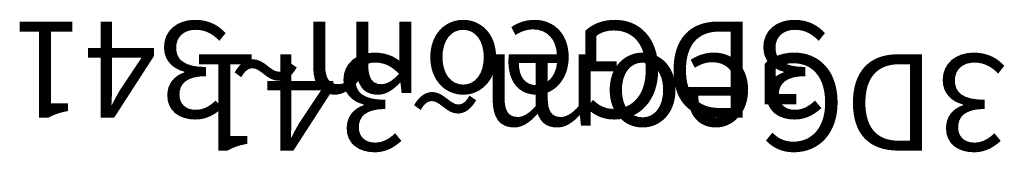
# Model space of a CAD drawing. Units: centimetres. Extents: x -335 to 335, y -600 to 603.
# Drawn here: x -4 to -2, y -130 to -130 of the extents above; entities that cross this region are included whole.
import ezdxf

# ---------------------------------------------------------------- set-up
doc = ezdxf.new("R2010")
doc.units = ezdxf.units.CM
doc.header["$LTSCALE"] = 2.54
doc.layers.get('0').update_dxf_attribs({"true_color": 0xff5454})

# ---------------------------------------------------------------- blocks, each defined once
blk = doc.blocks.new('3DGeom~341_Defintion#2')
blk = doc.blocks.new('Group1255#1')
at = {"color": 0, "extrusion": (-4.90176e-62, -1, 6.12323e-17)}
ref = blk.add_blockref('3DGeom~341_Defintion#2', (-2, -169, 56.975), dxfattribs=dict(at, xscale=0.01771653496374296, yscale=0.01771653496374296, zscale=0.01771653496374296))
ref.add_attrib('Skp_ComponentInstanceName', '3DGeom~341', (0, 0), dxfattribs={"height": 0.2})
blk = doc.blocks.new('3DGeom~341_Defintion')
at = {"color": 0, "extrusion": (8.46546e-47, 1, 6.12323e-17), "xscale": 56.44444593971161, "yscale": 56.44444593971161, "zscale": 56.44444593971161, "rotation": 180}
blk.add_blockref('Group1255#1', (-133.97, -3212.08, 9539.96), dxfattribs=at)
blk = doc.blocks.new('Group1255')
at = {"color": 0, "extrusion": (0, -1, 6.12323e-17)}
ref = blk.add_blockref('3DGeom~341_Defintion', (-2, -169, 56.975), dxfattribs=dict(at, xscale=0.01771653496374296, yscale=0.01771653496374296, zscale=0.01771653496374296))
ref.add_attrib('Skp_ComponentInstanceName', '3DGeom~341', (0, 0), dxfattribs={"height": 0.2})
blk = doc.blocks.new('Group146#1')
at = {"color": 0, "rotation": 89.9999999998666}
blk.add_blockref('Group1255', (-270.9292, -2.2501, 266.0243), dxfattribs=at)
blk = doc.blocks.new('Group108')
at = {"color": 0}
blk.add_blockref('Group146#1', (0, 0), dxfattribs=at)
blk = doc.blocks.new('Grupuj#6')
at = {"color": 0}
blk.add_blockref('Group108', (280.8528, 12, -97), dxfattribs=at)
blk = doc.blocks.new('Grupuj#7')
at = {"color": 0, "rotation": 90}
blk.add_blockref('Grupuj#6', (17.5197, 17.3339, 42), dxfattribs=at)
blk = doc.blocks.new('Grupuj#1')
at = {"color": 253, "true_color": 0xa4aaae}
blk.add_blockref('Grupuj#7', (0.4963, 0.3227), dxfattribs=at)
blk = doc.blocks.new('rb0511 3d')
at = {"color": 0}
blk.add_blockref('Grupuj#1', (-9.9631, -157.5744, 0), dxfattribs=at)

msp = doc.modelspace()

# ---------------------------------------------------------------- block references
msp.add_blockref('rb0511 3d', (0, 0))

doc.saveas('drawing.dxf')
